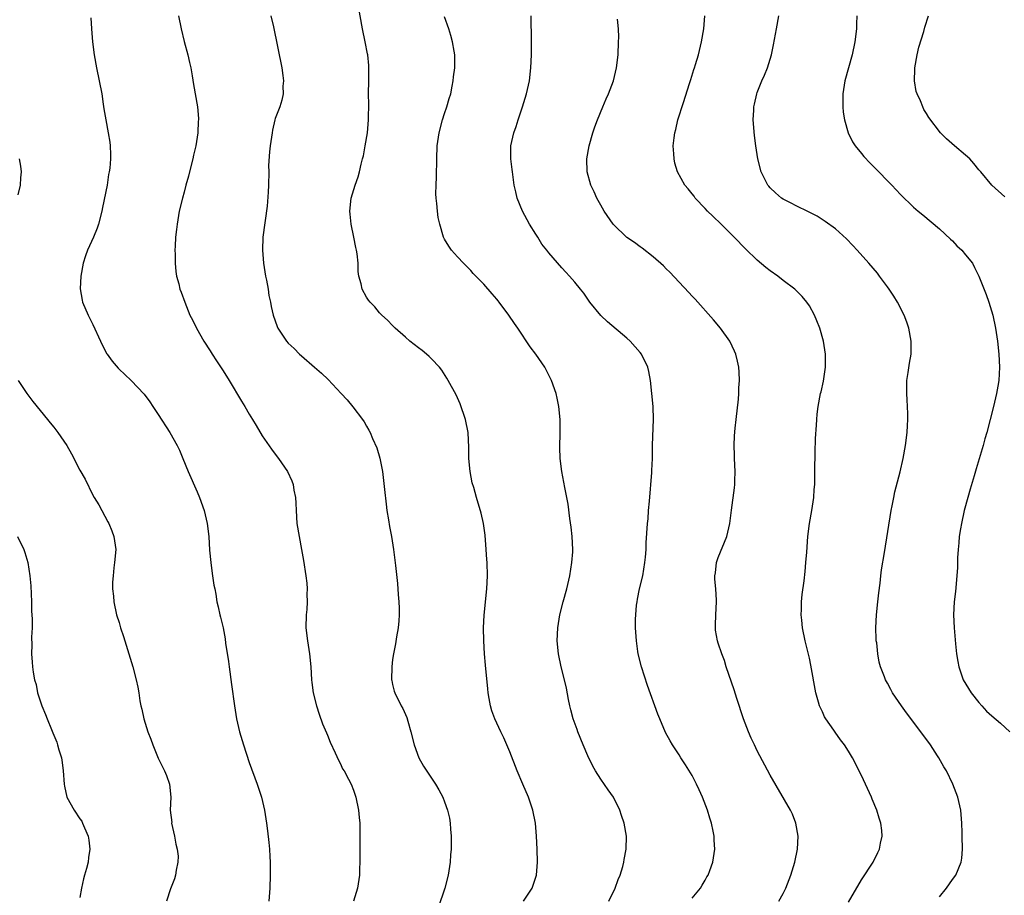
# Model space of a CAD drawing. Units: inches. Extents: x 2631000 to 2634000, y 1455000 to 1458000.
# Drawn here: x 2631640 to 2631791, y 1455876 to 1456010 of the extents above; entities that cross this region are included whole.
import ezdxf

# ---------------------------------------------------------------- set-up
doc = ezdxf.new("R2010")
doc.units = ezdxf.units.IN
doc.header["$MEASUREMENT"] = 0
doc.layers.add('LD26311455_10ft', color=93, linetype='Continuous')

msp = doc.modelspace()

# ---------------------------------------------------------------- linework, layer by layer
at = {"layer": 'LD26311455_10ft'}
for points, elevation in [([(2631717.11, 1455875), (2631718.46, 1455877), (2631719.09, 1455879), (2631719.26, 1455881), (2631719.21, 1455883), (2631719.1, 1455885), (2631718.93, 1455887), (2631718.55, 1455889), (2631717.86, 1455891), (2631716.99, 1455892.99), (2631716.15, 1455895), (2631715, 1455897.92), (2631714.56, 1455899), (2631714.09, 1455900.09), (2631713.64, 1455901), (2631712.69, 1455903), (2631712.24, 1455904.24), (2631712.03, 1455905), (2631711.85, 1455906.15), (2631711.68, 1455907), (2631711.61, 1455907.61), (2631711.27, 1455911.27), (2631711.12, 1455913), (2631711, 1455915), (2631710.97, 1455917), (2631711.08, 1455918.92), (2631711.48, 1455923), (2631711.6, 1455925), (2631711.54, 1455927), (2631711.49, 1455927.49), (2631711.39, 1455929), (2631711.21, 1455931.21), (2631710.99, 1455932.99), (2631710.62, 1455934.62), (2631709.89, 1455937), (2631709.47, 1455938.53), (2631709.25, 1455939.25), (2631708.91, 1455941), (2631708.71, 1455943), (2631708.71, 1455944.71), (2631708.62, 1455947), (2631708.21, 1455949), (2631707.39, 1455951.39), (2631706.77, 1455952.77), (2631705.55, 1455955), (2631705.35, 1455955.35), (2631704.55, 1455956.55), (2631704.19, 1455957), (2631703, 1455958.3), (2631702.65, 1455958.65), (2631702.2, 1455959), (2631701.55, 1455959.56), (2631701, 1455960), (2631699.67, 1455961), (2631699, 1455961.64), (2631697.41, 1455963), (2631697, 1455963.42), (2631696.24, 1455964.24), (2631695.36, 1455965), (2631695, 1455965.36), (2631694.29, 1455966.29), (2631693.56, 1455967), (2631693.32, 1455967.32), (2631693, 1455967.77), (2631692.34, 1455969), (2631692.16, 1455969.84), (2631691.84, 1455971), (2631691.73, 1455971.73), (2631691.7, 1455973), (2631691.57, 1455974.43), (2631691.48, 1455975), (2631691.38, 1455975.38), (2631691.07, 1455977), (2631690.64, 1455979), (2631690.5, 1455980.5), (2631690.43, 1455981), (2631690.63, 1455983), (2631691.25, 1455985), (2631691.72, 1455986.28), (2631691.91, 1455987), (2631692.19, 1455988.19), (2631692.41, 1455989), (2631692.52, 1455989.48), (2631692.82, 1455991), (2631693.14, 1455993), (2631693.32, 1455995), (2631693.33, 1455995.33), (2631693.35, 1455997.35), (2631693.32, 1455999), (2631693.37, 1456001), (2631693.38, 1456003), (2631693.35, 1456003.35), (2631693.2, 1456005), (2631693.17, 1456005.17), (2631692.82, 1456007), (2631692.4, 1456009), (2631691.66, 1456013)], 10140), ([(2631650.66, 1456010.66), (2631650.76, 1456009), (2631650.94, 1456007), (2631651.2, 1456005), (2631651.54, 1456003), (2631651.96, 1456001), (2631652.35, 1455999), (2631652.59, 1455997.41), (2631652.68, 1455996.68), (2631652.96, 1455995), (2631653.36, 1455993), (2631653.58, 1455991.58), (2631653.65, 1455991), (2631653.69, 1455989.69), (2631653.69, 1455989), (2631653.57, 1455987.57), (2631653.5, 1455987), (2631653.4, 1455986.6), (2631653.16, 1455985), (2631652.45, 1455981.55), (2631652.36, 1455981), (2631651.86, 1455979), (2631651.64, 1455978.36), (2631651.1, 1455977), (2631650.17, 1455975), (2631649.87, 1455974.13), (2631649.51, 1455973), (2631649.13, 1455971), (2631649.04, 1455969.04), (2631649.32, 1455967.32), (2631649.39, 1455967), (2631650.24, 1455965), (2631651, 1455963.57), (2631652.15, 1455961), (2631653.1, 1455959.1), (2631653.16, 1455959), (2631653.93, 1455957.93), (2631654.85, 1455956.85), (2631655, 1455956.7), (2631655.91, 1455955.91), (2631656.87, 1455955), (2631658.87, 1455952.87), (2631659.72, 1455951.72), (2631660.2, 1455951), (2631661, 1455949.73), (2631662.78, 1455947), (2631663.95, 1455945), (2631664.28, 1455944.28), (2631664.82, 1455943), (2631665.6, 1455941), (2631667, 1455937.89), (2631667.36, 1455937), (2631668.06, 1455935), (2631668.56, 1455933), (2631668.81, 1455931), (2631668.91, 1455928.91), (2631669.08, 1455927), (2631669.31, 1455925.31), (2631669.38, 1455925), (2631669.56, 1455923.56), (2631669.69, 1455923), (2631669.86, 1455922.14), (2631670.03, 1455921), (2631670.23, 1455920.23), (2631670.49, 1455919), (2631670.61, 1455918.61), (2631670.97, 1455916.97), (2631671.29, 1455915.29), (2631671.36, 1455914.64), (2631671.8, 1455911.8), (2631671.9, 1455911), (2631672.29, 1455908.29), (2631672.73, 1455905), (2631673.06, 1455903), (2631673.51, 1455901), (2631674.1, 1455899), (2631675, 1455896.33), (2631676.22, 1455893), (2631676.87, 1455891), (2631677.33, 1455889), (2631677.63, 1455887), (2631677.79, 1455885.79), (2631678.01, 1455884.01), (2631678.1, 1455883), (2631678.15, 1455881.85), (2631678.2, 1455881), (2631678.2, 1455879), (2631678.16, 1455877), (2631678.02, 1455875)], 10110), ([(2631664.16, 1456011), (2631664.54, 1456009), (2631665.03, 1456007.03), (2631665.59, 1456005), (2631665.84, 1456003.84), (2631666.04, 1456003), (2631666.25, 1456001.75), (2631666.43, 1456000.43), (2631667.05, 1455997), (2631667.23, 1455995.23), (2631667.22, 1455995), (2631667.18, 1455994.82), (2631667.12, 1455993), (2631666.81, 1455991), (2631666.44, 1455989.56), (2631666.34, 1455989), (2631665.81, 1455987), (2631665.66, 1455986.34), (2631665.28, 1455985), (2631665, 1455983.89), (2631664.73, 1455983), (2631664.24, 1455981), (2631663.91, 1455979), (2631663.83, 1455978.17), (2631663.69, 1455977), (2631663.6, 1455975.6), (2631663.58, 1455975), (2631663.61, 1455974.39), (2631663.61, 1455973), (2631663.73, 1455971.73), (2631663.85, 1455971), (2631664.17, 1455969.83), (2631664.36, 1455969), (2631664.52, 1455968.52), (2631665.09, 1455967), (2631665.9, 1455965), (2631666.28, 1455964.28), (2631666.89, 1455963), (2631668.04, 1455961), (2631669, 1455959.54), (2631669.32, 1455959), (2631669.98, 1455957.98), (2631671, 1455956.46), (2631671.89, 1455955), (2631673.79, 1455951.79), (2631674.3, 1455951), (2631675, 1455949.81), (2631675.51, 1455949), (2631676.05, 1455948.05), (2631677, 1455946.48), (2631678.41, 1455944.41), (2631679, 1455943.64), (2631679.51, 1455943), (2631680.88, 1455941), (2631681.55, 1455939.55), (2631681.74, 1455939), (2631681.86, 1455938.14), (2631682.1, 1455937), (2631682.16, 1455936.16), (2631682.2, 1455935), (2631682.33, 1455933), (2631682.65, 1455931), (2631683.04, 1455929), (2631683.35, 1455927.35), (2631683.71, 1455925), (2631683.85, 1455923.85), (2631683.9, 1455923), (2631683.86, 1455922.14), (2631683.88, 1455921), (2631683.82, 1455919.82), (2631683.74, 1455919), (2631683.71, 1455917), (2631683.93, 1455915), (2631684.25, 1455913), (2631684.44, 1455911), (2631684.55, 1455909), (2631684.59, 1455908.59), (2631684.8, 1455907), (2631685.3, 1455905), (2631685.72, 1455903.72), (2631686.26, 1455902.26), (2631686.84, 1455900.84), (2631687, 1455900.49), (2631687.43, 1455899.43), (2631688.19, 1455897.81), (2631688.68, 1455896.68), (2631689, 1455896.09), (2631689.34, 1455895.34), (2631689.57, 1455895), (2631690.25, 1455893.75), (2631690.63, 1455893), (2631691, 1455892.08), (2631691.39, 1455891), (2631691.78, 1455889), (2631691.87, 1455887.87), (2631691.96, 1455887), (2631691.98, 1455886.02), (2631691.99, 1455883.99), (2631691.98, 1455882.02), (2631691.99, 1455881), (2631691.95, 1455879.95), (2631691.91, 1455879), (2631691.62, 1455877), (2631691.01, 1455875)], 10120), ([(2631678.32, 1456011), (2631678.7, 1456009.3), (2631680, 1456003), (2631680.18, 1456001.82), (2631680.26, 1456001), (2631680.18, 1456000.18), (2631680.19, 1455999), (2631679.99, 1455998.01), (2631679.68, 1455997), (2631679, 1455995.2), (2631678.94, 1455995), (2631678.57, 1455993.43), (2631678.5, 1455993), (2631678.21, 1455991), (2631678.1, 1455990.1), (2631677.98, 1455987.98), (2631677.99, 1455987), (2631677.95, 1455985), (2631677.91, 1455983.91), (2631677.73, 1455981.73), (2631677.08, 1455977), (2631677.02, 1455975), (2631677.18, 1455973), (2631677.5, 1455971), (2631677.63, 1455970.37), (2631677.88, 1455969), (2631678.02, 1455968.02), (2631678.26, 1455967), (2631678.34, 1455966.34), (2631678.65, 1455965), (2631679.27, 1455963.27), (2631679.39, 1455963), (2631680.74, 1455961), (2631681, 1455960.72), (2631681.9, 1455959.9), (2631682.74, 1455959), (2631683, 1455958.74), (2631685, 1455957.01), (2631686.11, 1455956.11), (2631687.11, 1455955.11), (2631689.1, 1455953), (2631690.03, 1455952.03), (2631690.92, 1455950.92), (2631692.38, 1455949), (2631692.63, 1455948.63), (2631693, 1455947.95), (2631693.37, 1455947.37), (2631693.55, 1455947), (2631693.93, 1455946.07), (2631694.61, 1455944.61), (2631695.06, 1455943.06), (2631695.47, 1455941), (2631695.79, 1455938.21), (2631696, 1455936), (2631696.15, 1455935), (2631696.4, 1455933.6), (2631696.55, 1455932.55), (2631696.82, 1455931), (2631697.14, 1455929), (2631697.37, 1455927.37), (2631697.45, 1455926.55), (2631697.78, 1455923.78), (2631697.89, 1455922.11), (2631697.99, 1455921), (2631698.02, 1455920.02), (2631698.02, 1455919), (2631697.95, 1455918.05), (2631697.86, 1455917), (2631697.59, 1455915.59), (2631697.48, 1455914.52), (2631697.13, 1455913), (2631697, 1455912.1), (2631696.87, 1455911), (2631696.86, 1455909), (2631696.88, 1455908.88), (2631697, 1455908.27), (2631697.27, 1455907.27), (2631697.36, 1455907), (2631698.35, 1455905), (2631698.59, 1455904.59), (2631699.2, 1455903.2), (2631699.34, 1455902.66), (2631699.82, 1455901), (2631700.3, 1455899), (2631701.03, 1455897), (2631701.74, 1455895.74), (2631703.6, 1455893), (2631704.13, 1455892.13), (2631704.72, 1455891), (2631705, 1455890.26), (2631705.44, 1455889), (2631705.73, 1455887.73), (2631705.87, 1455887), (2631705.91, 1455886.09), (2631706.02, 1455885), (2631706.02, 1455884.02), (2631705.98, 1455883), (2631705.9, 1455882.1), (2631705.83, 1455881), (2631705.55, 1455879), (2631705.01, 1455877), (2631704.03, 1455873.97)], 10130), ([(2631730.23, 1455875), (2631731.18, 1455877), (2631731.67, 1455878.33), (2631731.94, 1455879), (2631732.35, 1455880.35), (2631732.53, 1455881), (2631732.59, 1455881.41), (2631732.89, 1455883), (2631732.9, 1455885), (2631732.57, 1455887), (2631732.16, 1455888.16), (2631731.92, 1455889), (2631730.91, 1455891), (2631730.11, 1455892.11), (2631729, 1455893.76), (2631728.19, 1455895), (2631727.75, 1455895.75), (2631727, 1455897.31), (2631726.25, 1455899), (2631725.45, 1455901), (2631725.35, 1455901.35), (2631724.75, 1455903), (2631724.4, 1455904.4), (2631724.22, 1455905), (2631724.01, 1455905.99), (2631723.7, 1455907.7), (2631723.41, 1455909), (2631722.91, 1455911), (2631722.49, 1455913), (2631722.3, 1455915), (2631722.38, 1455917), (2631722.71, 1455919), (2631723.22, 1455921), (2631723.75, 1455923), (2631724.2, 1455925), (2631724.53, 1455927), (2631724.67, 1455928.67), (2631724.68, 1455929), (2631724.6, 1455931), (2631724.45, 1455932.45), (2631724.24, 1455933.76), (2631723.98, 1455935.98), (2631723.47, 1455938.52), (2631723, 1455941), (2631722.76, 1455943), (2631722.71, 1455944.71), (2631722.75, 1455947), (2631722.72, 1455949), (2631722.52, 1455951), (2631722.28, 1455952.28), (2631722.11, 1455953), (2631721.43, 1455955), (2631720.37, 1455957), (2631719, 1455959), (2631718.15, 1455960.15), (2631716.22, 1455963), (2631715.72, 1455963.72), (2631714.87, 1455965), (2631713.37, 1455967), (2631713.2, 1455967.2), (2631713, 1455967.48), (2631712.28, 1455968.28), (2631711, 1455969.78), (2631709.4, 1455971.4), (2631709, 1455971.86), (2631707.88, 1455973), (2631707, 1455973.95), (2631706.07, 1455975), (2631705.62, 1455975.62), (2631705, 1455976.68), (2631704.84, 1455977), (2631704.25, 1455979), (2631704.03, 1455980.03), (2631703.89, 1455981), (2631703.82, 1455982.18), (2631703.71, 1455983), (2631703.67, 1455983.67), (2631703.68, 1455985), (2631703.73, 1455986.27), (2631703.79, 1455989), (2631703.87, 1455991), (2631704.14, 1455993), (2631704.68, 1455995), (2631705, 1455995.98), (2631705.36, 1455997), (2631705.71, 1455998.29), (2631705.93, 1455999), (2631706.18, 1456000.18), (2631706.32, 1456001), (2631706.37, 1456001.63), (2631706.56, 1456003), (2631706.57, 1456004.57), (2631706.55, 1456005), (2631706.45, 1456005.55), (2631706.23, 1456007), (2631705.96, 1456007.96), (2631705.66, 1456009), (2631705, 1456010.82)], 10150), ([(2631743, 1455875.48), (2631744.3, 1455877), (2631744.53, 1455877.47), (2631745, 1455878.24), (2631745.27, 1455878.73), (2631745.44, 1455879), (2631745.71, 1455879.71), (2631746.16, 1455881), (2631746.47, 1455883), (2631746.39, 1455884.39), (2631746.38, 1455885), (2631746.24, 1455885.76), (2631745.97, 1455887), (2631745.73, 1455887.73), (2631745.34, 1455889), (2631744.58, 1455891), (2631744.1, 1455892.1), (2631743.69, 1455893), (2631743, 1455894.32), (2631741.97, 1455895.97), (2631741.28, 1455897), (2631741, 1455897.46), (2631739.98, 1455899), (2631739.62, 1455899.62), (2631738.92, 1455900.92), (2631738.02, 1455903), (2631737.72, 1455903.72), (2631736.15, 1455908.15), (2631735.21, 1455911), (2631734.71, 1455913), (2631734.66, 1455913.34), (2631734.44, 1455915), (2631734.33, 1455917), (2631734.32, 1455918.32), (2631734.35, 1455919), (2631734.47, 1455920.48), (2631734.55, 1455921), (2631734.63, 1455921.37), (2631734.94, 1455923), (2631735.42, 1455925), (2631735.76, 1455927), (2631735.85, 1455927.85), (2631735.92, 1455929), (2631735.96, 1455930.04), (2631736.16, 1455933), (2631736.25, 1455933.75), (2631736.32, 1455935), (2631736.44, 1455936.44), (2631736.83, 1455940.83), (2631736.83, 1455941.17), (2631736.93, 1455943), (2631736.94, 1455945.06), (2631737.09, 1455949), (2631737.01, 1455951), (2631736.61, 1455955), (2631736.36, 1455956.36), (2631736.22, 1455957), (2631735.23, 1455959), (2631735, 1455959.28), (2631733.49, 1455961), (2631733, 1455961.46), (2631730.01, 1455964.01), (2631728.97, 1455964.97), (2631727.31, 1455967), (2631726.38, 1455968.38), (2631725.86, 1455969), (2631725, 1455970.1), (2631724.17, 1455971), (2631723.59, 1455971.59), (2631723, 1455972.3), (2631721, 1455974.6), (2631720.71, 1455975), (2631719.94, 1455975.94), (2631719.29, 1455977), (2631719, 1455977.43), (2631718.05, 1455979), (2631717.66, 1455979.66), (2631716.97, 1455981), (2631716.16, 1455983), (2631715.93, 1455983.93), (2631715.7, 1455985), (2631715.4, 1455987), (2631715.36, 1455987.36), (2631715.15, 1455989), (2631715.18, 1455991), (2631715.62, 1455993), (2631716, 1455994), (2631716.3, 1455995), (2631716.97, 1455997), (2631717.56, 1455999), (2631718.01, 1456001), (2631718.26, 1456003), (2631718.32, 1456005), (2631718.32, 1456008.32), (2631718.29, 1456009.71), (2631718.3, 1456011)], 10160), ([(2631756.33, 1455875), (2631757, 1455876.21), (2631757.39, 1455877), (2631758.17, 1455879), (2631758.77, 1455881), (2631759.18, 1455883), (2631759.29, 1455885), (2631758.95, 1455887), (2631758.39, 1455888.39), (2631758.11, 1455889), (2631755, 1455894.36), (2631753, 1455898.11), (2631752.56, 1455899), (2631752.06, 1455900.06), (2631751.66, 1455901), (2631750.9, 1455903), (2631749.87, 1455906.13), (2631749.47, 1455907.47), (2631748.25, 1455911), (2631747.95, 1455911.95), (2631747.54, 1455913), (2631747, 1455914.64), (2631746.88, 1455915), (2631746.61, 1455916.61), (2631746.57, 1455917), (2631746.59, 1455917.41), (2631746.62, 1455919), (2631746.73, 1455921), (2631746.74, 1455921.26), (2631746.62, 1455923), (2631746.48, 1455924.48), (2631746.5, 1455925), (2631746.57, 1455925.43), (2631746.74, 1455927), (2631747, 1455927.78), (2631748.33, 1455931), (2631748.8, 1455933), (2631749.04, 1455935.04), (2631749.51, 1455938.49), (2631749.55, 1455939), (2631749.55, 1455939.55), (2631749.61, 1455941), (2631749.51, 1455943), (2631749.51, 1455943.51), (2631749.46, 1455945), (2631749.5, 1455946.5), (2631749.63, 1455947.63), (2631749.75, 1455949), (2631750.1, 1455952.1), (2631750.17, 1455953), (2631750.17, 1455953.83), (2631750.27, 1455955), (2631750.24, 1455956.24), (2631750.15, 1455957), (2631749.97, 1455957.97), (2631749.69, 1455959), (2631749.5, 1455959.5), (2631748.78, 1455961), (2631747.35, 1455963), (2631746.29, 1455964.29), (2631743.46, 1455967.46), (2631743, 1455967.94), (2631742.5, 1455968.5), (2631741, 1455970.09), (2631739.6, 1455971.6), (2631739, 1455972.15), (2631738.59, 1455972.59), (2631737, 1455973.95), (2631735.31, 1455975.31), (2631735, 1455975.5), (2631734.15, 1455976.15), (2631733, 1455976.92), (2631732.9, 1455977), (2631731, 1455978.86), (2631730.89, 1455979), (2631729.52, 1455981), (2631729, 1455981.88), (2631728.36, 1455983), (2631727.95, 1455983.95), (2631727.46, 1455985), (2631726.91, 1455987), (2631726.84, 1455989), (2631727.17, 1455991), (2631727.73, 1455993), (2631728.06, 1455993.94), (2631728.46, 1455995), (2631729.3, 1455997), (2631729.78, 1455998.22), (2631730.16, 1455999), (2631730.91, 1456001), (2631731.4, 1456003), (2631731.64, 1456005), (2631731.71, 1456007), (2631731.73, 1456007.73), (2631731.68, 1456009), (2631731.55, 1456010.45)], 10170), ([(2631767, 1455874.85), (2631769, 1455878.28), (2631770.78, 1455881), (2631771.53, 1455882.47), (2631771.76, 1455883), (2631771.91, 1455883.91), (2631772.16, 1455885), (2631772.12, 1455885.88), (2631771.99, 1455887), (2631771.73, 1455887.73), (2631771.38, 1455889), (2631770.66, 1455890.66), (2631770.54, 1455891), (2631769.63, 1455893), (2631769, 1455894.33), (2631767.63, 1455897), (2631767, 1455898.07), (2631766.4, 1455899), (2631765.79, 1455899.79), (2631764.95, 1455900.95), (2631764.74, 1455901.26), (2631763.52, 1455903), (2631763.32, 1455903.32), (2631763, 1455904.07), (2631762.69, 1455904.69), (2631762.58, 1455905), (2631762.43, 1455905.57), (2631762.02, 1455907), (2631761.23, 1455911.23), (2631761, 1455912.32), (2631760.38, 1455915), (2631759.97, 1455917), (2631759.84, 1455918.16), (2631759.76, 1455919), (2631759.81, 1455919.81), (2631759.82, 1455921), (2631759.91, 1455922.09), (2631760.19, 1455924.19), (2631760.35, 1455925.65), (2631760.48, 1455927), (2631760.59, 1455928.59), (2631760.78, 1455931), (2631761.04, 1455933), (2631761.38, 1455935), (2631761.68, 1455937), (2631761.76, 1455938.24), (2631761.83, 1455939), (2631761.86, 1455939.85), (2631761.85, 1455942.15), (2631761.87, 1455943), (2631761.91, 1455943.91), (2631761.94, 1455946.06), (2631762.11, 1455948.11), (2631762.13, 1455949), (2631762.2, 1455949.8), (2631762.34, 1455951), (2631762.73, 1455953), (2631762.79, 1455953.21), (2631763.15, 1455954.85), (2631763.47, 1455957), (2631763.48, 1455958.52), (2631763.47, 1455959), (2631763.16, 1455961), (2631762.6, 1455963), (2631762.16, 1455964.16), (2631761.8, 1455965), (2631761, 1455966.44), (2631760.63, 1455967), (2631759.89, 1455967.89), (2631758.79, 1455969), (2631757, 1455970.34), (2631756.17, 1455971), (2631755, 1455971.82), (2631754.34, 1455972.34), (2631753, 1455973.48), (2631751.21, 1455975.21), (2631749.48, 1455977), (2631747.44, 1455979), (2631746.19, 1455980.19), (2631745.37, 1455981), (2631745, 1455981.41), (2631743.48, 1455983), (2631743.29, 1455983.29), (2631743, 1455983.66), (2631742.4, 1455984.4), (2631741.87, 1455985), (2631740.75, 1455987), (2631740.37, 1455988.37), (2631740.23, 1455989), (2631740.2, 1455989.8), (2631740.11, 1455991), (2631740.23, 1455992.23), (2631740.33, 1455993), (2631740.48, 1455993.52), (2631740.82, 1455995), (2631741.66, 1455997.66), (2631742.61, 1456000.61), (2631742.78, 1456001.22), (2631743.26, 1456002.74), (2631743.36, 1456003), (2631743.53, 1456003.53), (2631743.96, 1456005), (2631744.46, 1456007), (2631744.82, 1456009), (2631744.97, 1456011)], 10180), ([(2631781, 1455875.67), (2631782.08, 1455877), (2631783, 1455878.33), (2631783.49, 1455879), (2631784.3, 1455881), (2631784.39, 1455881.61), (2631784.53, 1455883), (2631784.49, 1455885), (2631784.46, 1455885.54), (2631784.42, 1455887), (2631784.32, 1455888.32), (2631784.24, 1455889), (2631783.79, 1455891), (2631783.05, 1455893), (2631782.06, 1455895), (2631781.66, 1455895.66), (2631780.89, 1455897), (2631780.67, 1455897.33), (2631779.58, 1455899), (2631778.14, 1455901), (2631775.92, 1455903.92), (2631775.14, 1455905), (2631773.78, 1455907), (2631773.5, 1455907.5), (2631773, 1455908.47), (2631772.68, 1455909), (2631772.52, 1455909.48), (2631771.94, 1455911), (2631771.73, 1455911.73), (2631771.53, 1455913), (2631771.34, 1455914.66), (2631771.28, 1455915), (2631771.25, 1455915.25), (2631771.2, 1455917), (2631771.32, 1455919), (2631771.54, 1455921), (2631771.65, 1455922.35), (2631771.86, 1455923.86), (2631771.97, 1455925), (2631772.08, 1455925.92), (2631772.56, 1455928.56), (2631773.57, 1455935), (2631773.72, 1455935.72), (2631773.95, 1455937), (2631774.14, 1455937.86), (2631774.95, 1455940.95), (2631775.41, 1455943), (2631775.76, 1455945), (2631776.01, 1455947), (2631776.06, 1455948.06), (2631776.13, 1455949), (2631776.13, 1455949.87), (2631776.09, 1455951), (2631776, 1455952), (2631775.95, 1455953), (2631775.99, 1455955), (2631776.19, 1455956.19), (2631776.38, 1455957.62), (2631776.63, 1455959), (2631776.65, 1455961), (2631776.29, 1455963), (2631775.96, 1455963.96), (2631775.57, 1455965), (2631774.53, 1455967), (2631773.95, 1455967.95), (2631773.27, 1455969), (2631773, 1455969.38), (2631771.79, 1455971), (2631771.44, 1455971.44), (2631770.14, 1455973), (2631768.35, 1455975), (2631767.7, 1455975.7), (2631766.71, 1455976.72), (2631765, 1455978.25), (2631763.42, 1455979.42), (2631762.19, 1455980.19), (2631760.87, 1455980.87), (2631759, 1455981.78), (2631758.2, 1455982.2), (2631757, 1455982.81), (2631756.72, 1455983), (2631755.8, 1455983.8), (2631755, 1455984.56), (2631754.8, 1455984.8), (2631754.65, 1455985), (2631753.62, 1455987), (2631753.07, 1455989), (2631752.79, 1455991), (2631752.59, 1455992.59), (2631752.39, 1455995), (2631752.48, 1455996.48), (2631752.49, 1455997), (2631752.57, 1455997.43), (2631752.93, 1455999), (2631753, 1455999.21), (2631753.72, 1456001), (2631754.12, 1456001.88), (2631754.55, 1456003), (2631755.17, 1456005), (2631755.49, 1456006.51), (2631755.94, 1456009), (2631756.32, 1456011)], 10190), ([(2631768.28, 1456011), (2631768.26, 1456009.74), (2631768.23, 1456009), (2631767.98, 1456007), (2631767.55, 1456005), (2631766.45, 1456001), (2631766.15, 1455999), (2631766.13, 1455998.13), (2631766.16, 1455997), (2631766.21, 1455996.21), (2631766.41, 1455995), (2631766.96, 1455993), (2631767.61, 1455991.61), (2631768.02, 1455991), (2631769, 1455989.84), (2631769.36, 1455989.36), (2631770.33, 1455988.33), (2631771, 1455987.7), (2631773.65, 1455985), (2631775, 1455983.56), (2631777, 1455981.61), (2631777.72, 1455981), (2631778.43, 1455980.43), (2631781, 1455978.27), (2631782.68, 1455976.68), (2631783, 1455976.41), (2631783.67, 1455975.67), (2631784.41, 1455975), (2631785, 1455974.29), (2631786.03, 1455973), (2631786.34, 1455972.35), (2631787.04, 1455971), (2631788.16, 1455968.16), (2631788.56, 1455967), (2631789.15, 1455965), (2631789.57, 1455963), (2631789.88, 1455961), (2631790.11, 1455959), (2631790.2, 1455957), (2631790.07, 1455955), (2631789.92, 1455954.08), (2631789.73, 1455953), (2631789.27, 1455951), (2631788.24, 1455947), (2631787.96, 1455946.04), (2631787.71, 1455945), (2631786.61, 1455941.39), (2631786.33, 1455940.33), (2631785.71, 1455938.29), (2631785.34, 1455937), (2631784.79, 1455935), (2631784.34, 1455933), (2631784.2, 1455932.2), (2631784.02, 1455931), (2631783.95, 1455930.05), (2631783.83, 1455929), (2631783.76, 1455927.76), (2631783.74, 1455926.26), (2631783.67, 1455925), (2631783.43, 1455922.57), (2631783.25, 1455921), (2631783.15, 1455919), (2631783.23, 1455917), (2631783.46, 1455914.54), (2631783.62, 1455913), (2631783.82, 1455911.82), (2631783.94, 1455911), (2631784.63, 1455909), (2631785.84, 1455907), (2631787, 1455905.52), (2631787.46, 1455905), (2631788.21, 1455904.21), (2631789, 1455903.46), (2631790.34, 1455902.34), (2631791.76, 1455901)], 10200), ([(2631791, 1455983.21), (2631789, 1455984.97), (2631787.31, 1455987), (2631787, 1455987.33), (2631786.28, 1455988.28), (2631785.62, 1455989), (2631785, 1455989.57), (2631783.29, 1455991), (2631782.07, 1455992.07), (2631781.14, 1455993), (2631779.36, 1455995.36), (2631779, 1455995.99), (2631778.6, 1455996.6), (2631778.41, 1455997), (2631778.05, 1455997.95), (2631777.53, 1455999), (2631777.38, 1455999.38), (2631777.14, 1456001), (2631777.2, 1456002.8), (2631777.19, 1456003), (2631777.55, 1456005), (2631777.82, 1456006.18), (2631778.59, 1456008.59), (2631778.74, 1456009.26), (2631779.27, 1456011)], 10210), ([(2631639.69, 1455989), (2631639.87, 1455987.87), (2631639.98, 1455987), (2631639.89, 1455986.11), (2631639.81, 1455985), (2631639.48, 1455983.47)], 10100), ([(2631639.5, 1455955), (2631640.87, 1455953), (2631641.76, 1455951.76), (2631644.02, 1455949), (2631644.45, 1455948.45), (2631645, 1455947.79), (2631645.63, 1455947), (2631646.99, 1455944.99), (2631647.73, 1455943.73), (2631649, 1455941.18), (2631649.8, 1455939.8), (2631651, 1455937.38), (2631651.21, 1455937), (2631651.88, 1455935.88), (2631652.35, 1455935), (2631653.29, 1455933.29), (2631653.44, 1455933), (2631653.91, 1455931.91), (2631654.23, 1455931), (2631654.49, 1455929), (2631654.33, 1455927), (2631654.21, 1455926.21), (2631654.08, 1455925), (2631654.02, 1455924.02), (2631654.01, 1455923), (2631654.14, 1455921.86), (2631654.21, 1455921), (2631654.64, 1455919), (2631655, 1455917.83), (2631655.23, 1455917), (2631655.68, 1455915.68), (2631655.87, 1455915), (2631656.5, 1455913), (2631657.1, 1455911), (2631657.65, 1455909), (2631657.89, 1455907.89), (2631658.05, 1455907), (2631658.22, 1455905.78), (2631658.37, 1455905), (2631658.5, 1455904.5), (2631658.82, 1455903), (2631659.45, 1455901), (2631659.87, 1455899.87), (2631660.18, 1455899), (2631660.99, 1455896.99), (2631662.01, 1455895), (2631662.29, 1455894.29), (2631662.76, 1455893), (2631662.95, 1455891), (2631662.88, 1455889), (2631663.09, 1455887.09), (2631663.08, 1455887), (2631663.53, 1455885), (2631663.75, 1455883.75), (2631663.94, 1455883), (2631664.06, 1455881.94), (2631664.05, 1455881), (2631663.76, 1455879.76), (2631663.67, 1455879), (2631663.54, 1455878.46), (2631662.91, 1455876.91), (2631662.31, 1455875)], 10100), ([(2631639.42, 1455931), (2631640.38, 1455929), (2631640.54, 1455928.54), (2631641.01, 1455927), (2631641.32, 1455925), (2631641.44, 1455923.44), (2631641.54, 1455921), (2631641.58, 1455919.58), (2631641.69, 1455918.31), (2631641.66, 1455917), (2631641.55, 1455915.55), (2631641.6, 1455914.4), (2631641.55, 1455913), (2631641.69, 1455911.69), (2631641.73, 1455911), (2631641.82, 1455910.18), (2631642.05, 1455909), (2631642.26, 1455908.26), (2631642.49, 1455907), (2631643.13, 1455905), (2631643.7, 1455903.7), (2631643.97, 1455903), (2631644.64, 1455901.36), (2631644.86, 1455900.86), (2631645.43, 1455899.43), (2631645.56, 1455899), (2631645.76, 1455898.24), (2631646.15, 1455897), (2631646.29, 1455896.29), (2631646.45, 1455895), (2631646.59, 1455893), (2631646.65, 1455892.65), (2631647, 1455891), (2631648.14, 1455889), (2631649, 1455887.65), (2631649.27, 1455887.27), (2631649.42, 1455887), (2631649.72, 1455886.28), (2631650.28, 1455885), (2631650.38, 1455884.38), (2631650.54, 1455883), (2631650.3, 1455881.7), (2631650.24, 1455881), (2631650.02, 1455880.02), (2631649.71, 1455879), (2631649.56, 1455878.44), (2631649.25, 1455877), (2631649, 1455875.55)], 10090)]:
    msp.add_lwpolyline(points, dxfattribs=dict(at, elevation=elevation))

doc.saveas('drawing.dxf')
